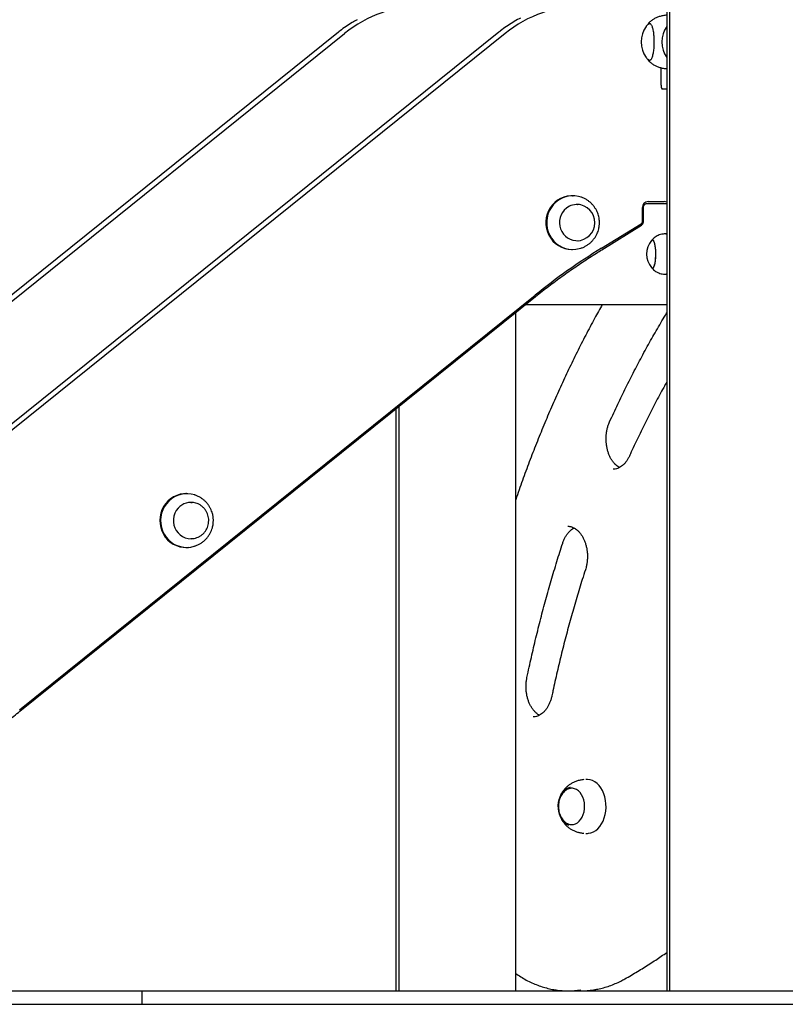
# Model space of a CAD drawing. Units: millimetres. Extents: x -7807 to 8690, y -4379 to 6561.
# Drawn here: x -5041 to -4472, y 3381 to 4113 of the extents above; entities that cross this region are included whole.
import ezdxf

# ---------------------------------------------------------------- set-up
doc = ezdxf.new("R2010")
doc.units = ezdxf.units.MM
doc.header["$LTSCALE"] = 20

msp = doc.modelspace()

# ---------------------------------------------------------------- linework, layer by layer
at = {"color": 7, "linetype": 'Continuous', "lineweight": 25}
for p, q in [((-4560.44, 4881.33), (-4560.44, 3391.33)), ((-4558.34, 4881.33), (-4558.34, 3391.33)), ((-4560.44, 4108.02), (-4560.54, 4107.87)), ((-4560.44, 4108), (-4560.54, 4107.84)), ((-4804.32, 4103.6), (-5233.16, 3758.61)), ((-5228.57, 3757.58), (-4799.73, 4102.57)), ((-4685.14, 4103.6), (-5113.98, 3758.61)), ((-4680.55, 4102.57), (-5109.4, 3757.58)), ((-4572.79, 4082.83), (-4572.69, 4082.84)), ((-4560.52, 4084.76), (-4560.44, 4084.64)), ((-4564.57, 4064.33), (-4564.57, 4077.15)), ((-4560.44, 4061.33), (-4563.85, 4061.33)), ((-4630.44, 3982.09), (-4630.83, 3982.09)), ((-4627.12, 3975.59), (-4626.88, 3975.59)), ((-4578.61, 3962.7), (-4578.61, 3973.33)), ((-4577.82, 3962.7), (-4577.82, 3973.33)), ((-4574.99, 3976.33), (-4560.44, 3976.33)), ((-4574.4, 3977.67), (-4562.35, 3977.67)), ((-4608.85, 3943.1), (-4579.4, 3961.28)), ((-4608.7, 3941.97), (-4579.24, 3960.15)), ((-4560.44, 3953.73), (-4561.37, 3953.73)), ((-4571.08, 3949.23), (-4571.09, 3949.23)), ((-4630.83, 3942.09), (-4630.44, 3942.09)), ((-4571.09, 3928.23), (-4571.08, 3928.23)), ((-4561.37, 3923.73), (-4560.44, 3923.73)), ((-5041.19, 3600.13), (-4658.29, 3908.15)), ((-5040.89, 3599.1), (-4658, 3907.12)), ((-4665.2, 3901.33), (-4560.44, 3901.33)), ((-4672.69, 3391.33), (-4672.69, 3895.31)), ((-4761.69, 3823.71), (-4761.69, 3391.33)), ((-4759.58, 3825.41), (-4759.58, 3391.33)), ((-4917.17, 3760.75), (-4917.57, 3760.75)), ((-4913.86, 3754.25), (-4912.96, 3754.22)), ((-4913.41, 3727.26), (-4913.86, 3727.25)), ((-4917.57, 3720.75), (-4917.17, 3720.75)), ((-4619.41, 3548.33), (-4620.61, 3548.33)), ((-4620.61, 3508.33), (-4619.41, 3508.33)), ((-5479.25, 3391.33), (-4950.23, 3391.33)), ((-4950.23, 3391.33), (-4950.23, 3381.33)), ((-4950.23, 3391.33), (-4229.39, 3391.33)), ((-5479.25, 3381.33), (-4950.23, 3381.33)), ((-4950.23, 3381.33), (-4229.39, 3381.33))]:
    msp.add_line(p, q, dxfattribs=at)
at = {"color": 7, "linetype": 'Continuous', "lineweight": 25, "flags": 128}
for points in [[(-4630.83, 3982.09), (-4631.82, 3982.07), (-4634.4, 3981.75), (-4636.91, 3981.09), (-4639.32, 3980.09), (-4641.57, 3978.76), (-4643.63, 3977.14), (-4645.46, 3975.25), (-4647.04, 3973.12), (-4648.32, 3970.8), (-4649.29, 3968.32), (-4649.93, 3965.73), (-4650.23, 3963.08), (-4650.19, 3960.41), (-4649.8, 3957.77), (-4649.07, 3955.2), (-4648.01, 3952.76), (-4646.65, 3950.49), (-4645.01, 3948.42), (-4643.11, 3946.6), (-4641, 3945.05), (-4638.7, 3943.81), (-4636.26, 3942.89), (-4633.73, 3942.32), (-4631.14, 3942.1), (-4630.83, 3942.09)], [(-4624.08, 3981.02), (-4626.1, 3981.6), (-4628.66, 3982), (-4631.25, 3982.04), (-4633.82, 3981.73), (-4636.33, 3981.06), (-4638.73, 3980.06), (-4640.98, 3978.74), (-4643.04, 3977.12), (-4644.87, 3975.23), (-4646.44, 3973.11), (-4647.72, 3970.79), (-4648.69, 3968.31), (-4649.33, 3965.73), (-4649.63, 3963.08), (-4649.59, 3960.41), (-4649.2, 3957.77), (-4648.47, 3955.21), (-4647.42, 3952.77), (-4646.06, 3950.5), (-4644.42, 3948.44), (-4642.52, 3946.62), (-4640.41, 3945.07), (-4638.11, 3943.83), (-4635.68, 3942.92), (-4633.15, 3942.34), (-4630.57, 3942.12), (-4627.98, 3942.26), (-4625.43, 3942.75), (-4624.35, 3943.07)], [(-4630.44, 3982.09), (-4630.13, 3982.09), (-4630.07, 3982.09)], [(-4560.44, 3953.21), (-4560.83, 3953.55), (-4561.37, 3953.73)], [(-4571.78, 3928.63), (-4571.66, 3928.5), (-4571.2, 3928.24), (-4570.74, 3928.33), (-4570.29, 3928.78), (-4569.87, 3929.57), (-4569.49, 3930.67), (-4569.16, 3932.04), (-4568.9, 3933.64), (-4568.72, 3935.42), (-4568.61, 3937.31), (-4568.59, 3939.24), (-4568.66, 3941.16), (-4568.81, 3943), (-4569.03, 3944.69), (-4569.33, 3946.17), (-4569.69, 3947.41), (-4570.09, 3948.34), (-4570.53, 3948.96), (-4570.99, 3949.22), (-4571.45, 3949.12), (-4571.78, 3948.82)], [(-4571.76, 3928.61), (-4571.54, 3928.41), (-4571.08, 3928.23), (-4570.62, 3928.41), (-4570.18, 3928.94), (-4569.77, 3929.8), (-4569.4, 3930.97), (-4569.09, 3932.4), (-4568.84, 3934.05), (-4568.68, 3935.85), (-4568.59, 3937.76), (-4568.59, 3939.7), (-4568.68, 3941.6), (-4568.84, 3943.41), (-4569.09, 3945.05), (-4569.4, 3946.49), (-4569.77, 3947.65), (-4570.18, 3948.52), (-4570.62, 3949.05), (-4571.08, 3949.23)], [(-4571.08, 3949.23), (-4571.54, 3949.05), (-4571.69, 3948.92)], [(-4917.57, 3760.75), (-4919.35, 3760.67), (-4921.91, 3760.25), (-4924.4, 3759.48), (-4926.76, 3758.37), (-4928.96, 3756.95), (-4930.95, 3755.25), (-4932.71, 3753.28), (-4934.2, 3751.09), (-4935.39, 3748.72), (-4936.26, 3746.2), (-4936.8, 3743.59), (-4936.99, 3740.92), (-4936.84, 3738.25), (-4936.34, 3735.63), (-4935.51, 3733.1), (-4934.36, 3730.71), (-4932.91, 3728.49), (-4931.19, 3726.49), (-4929.22, 3724.75), (-4927.05, 3723.3), (-4924.7, 3722.15), (-4922.23, 3721.34), (-4919.68, 3720.87), (-4917.57, 3720.75)], [(-4910.57, 3759.6), (-4911.09, 3759.78), (-4913.61, 3760.42), (-4916.18, 3760.71), (-4918.77, 3760.64), (-4921.33, 3760.22), (-4923.81, 3759.45), (-4926.17, 3758.35), (-4928.37, 3756.93), (-4930.36, 3755.23), (-4932.12, 3753.26), (-4933.6, 3751.08), (-4934.79, 3748.7), (-4935.66, 3746.19), (-4936.2, 3743.58), (-4936.39, 3740.92), (-4936.24, 3738.26), (-4935.75, 3735.64), (-4934.92, 3733.11), (-4933.77, 3730.72), (-4932.32, 3728.51), (-4930.6, 3726.51), (-4928.63, 3724.77), (-4926.46, 3723.32), (-4924.12, 3722.18), (-4921.65, 3721.36), (-4919.1, 3720.9), (-4916.51, 3720.79), (-4913.93, 3721.03), (-4911.41, 3721.63), (-4910.62, 3721.89)], [(-4923.44, 3749.89), (-4924.77, 3748.13), (-4925.8, 3746.17), (-4926.51, 3744.06), (-4926.86, 3741.86), (-4926.86, 3739.63), (-4926.5, 3737.43), (-4925.8, 3735.33), (-4924.77, 3733.36), (-4923.44, 3731.61), (-4921.84, 3730.1), (-4920.03, 3728.88), (-4918.05, 3727.98), (-4915.95, 3727.44), (-4913.79, 3727.25), (-4911.63, 3727.44), (-4910.45, 3727.7)], [(-4634.04, 3736.51), (-4633.97, 3736.51), (-4633.82, 3736.51)], [(-4619.41, 3508.33), (-4618.6, 3508.36), (-4616.76, 3508.7), (-4614.98, 3509.38), (-4613.27, 3510.41), (-4611.67, 3511.75), (-4610.21, 3513.39), (-4608.92, 3515.3), (-4607.81, 3517.43), (-4606.91, 3519.77), (-4606.23, 3522.25), (-4605.78, 3524.85), (-4605.58, 3527.5), (-4605.63, 3530.17), (-4605.92, 3532.81), (-4606.46, 3535.37), (-4607.22, 3537.8), (-4608.21, 3540.06), (-4609.39, 3542.12), (-4610.75, 3543.93), (-4612.26, 3545.46), (-4613.91, 3546.68), (-4615.65, 3547.58), (-4617.46, 3548.13), (-4619.3, 3548.33), (-4619.41, 3548.33)], [(-4633.15, 3514.28), (-4634.65, 3514.92), (-4636.05, 3515.89), (-4637.34, 3517.16), (-4638.47, 3518.71), (-4639.42, 3520.5), (-4640.17, 3522.48), (-4640.69, 3524.6), (-4640.97, 3526.82), (-4641.02, 3529.07), (-4640.81, 3531.3), (-4640.37, 3533.46), (-4639.7, 3535.5), (-4638.82, 3537.35), (-4637.75, 3538.99), (-4636.51, 3540.36), (-4635.14, 3541.44), (-4633.67, 3542.19), (-4632.14, 3542.61), (-4631.95, 3542.63)], [(-4632.22, 3514.98), (-4631.24, 3514.84), (-4629.7, 3514.93), (-4628.19, 3515.38), (-4626.75, 3516.19), (-4625.43, 3517.33), (-4624.25, 3518.77), (-4623.25, 3520.47), (-4622.46, 3522.38), (-4621.89, 3524.45), (-4621.57, 3526.64), (-4621.51, 3528.86), (-4621.69, 3531.08), (-4622.13, 3533.21), (-4622.81, 3535.22), (-4623.7, 3537.04), (-4624.79, 3538.62), (-4626.04, 3539.91), (-4627.43, 3540.9), (-4628.91, 3541.54)]]:
    msp.add_lwpolyline(points, dxfattribs=at)
at = {"color": 7, "linetype": 'Continuous', "lineweight": 25}
for centre, radius, start, end in [((-4740.6, 4029.45), 94.04, 90.08475, 128.95879), ((-4621.39, 4029.35), 94.14, 90.10561, 128.93793), ((-4558.66, 4096.33), 20.73, 146.05414, 213.94586), ((-4572.61, 4108.69), 2.08, 105.68502, 161.95425), ((-4543.33, 4096.33), 20.72, 146.05414, 213.94586), ((-4572.61, 4083.98), 2.08, 198.17083, 255.02748), ((-4560.88, 4063.62), 3.75, 169.12599, 217.68579), ((-4626.73, 3962.14), 13.52, 127.82033, 273.43229), ((-4627.05, 3962.75), 12.84, 81.66623, 128.3579), ((-4627.3, 3962.1), 13.47, 270.76445, 88.18287), ((-4574.33, 3973.39), 4.28, 90.8506, 180.82446), ((-4562.36, 3973.55), 4.12, 62.26814, 89.95501), ((-4580.28, 3962.7), 1.67, 302.07307, 0.29502), ((-4580.82, 3962.7), 3, 301.68222, 0), ((-4353.24, 3529.04), 486.61, 121.68812, 128.82187), ((-4559.65, 3938.73), 15.78, 140.23637, 219.76363), ((-4561.48, 3925.04), 1.31, 272.01195, 322.81317), ((-4913.79, 3741.36), 12.89, 73.39237, 138.53143), ((-4630.84, 3535.3), 6.53, 72.80225, 100.7534), ((-4633.66, 3452.36), 61.03, 261.51709, 278.73473), ((-4624.28, 3452.36), 61.03, 270.00568, 278.74356)]:
    msp.add_arc(centre, radius, start, end, dxfattribs=at)
for points, knots in [([(-4790.52, 4112.84), (-4791.71, 4112.18), (-4794.5, 4110.62), (-4798.71, 4107.84), (-4802.09, 4105.38), (-4803.92, 4103.92), (-4804.32, 4103.6)], [0, 0, 0, 0, 0.246666, 0.578175, 0.909704, 1, 1, 1, 1]), ([(-4669.14, 4114.03), (-4669.47, 4113.87), (-4671.44, 4112.9), (-4674.92, 4110.84), (-4679.54, 4107.85), (-4682.91, 4105.38), (-4684.75, 4103.92), (-4685.14, 4103.6)], [0, 0, 0, 0, 0.057281, 0.345347, 0.633431, 0.921533, 1, 1, 1, 1]), ([(-4560.44, 4116.24), (-4560.67, 4116.22), (-4561.88, 4116.11), (-4563.97, 4115.74), (-4566.6, 4114.99), (-4568.97, 4113.98), (-4571.1, 4112.73), (-4572.79, 4111.46), (-4573.67, 4110.52), (-4574, 4110.17)], [0, 0, 0, 0, 0.046035, 0.239702, 0.418222, 0.585813, 0.746668, 0.904793, 1, 1, 1, 1]), ([(-4572.53, 4109.81), (-4572.84, 4109.79), (-4573.48, 4109.77), (-4574.35, 4109.38), (-4575.1, 4108.83), (-4575.59, 4108.31), (-4575.8, 4107.97), (-4575.86, 4107.86)], [0, 0, 0, 0, 0.204948, 0.432673, 0.656871, 0.895883, 1, 1, 1, 1]), ([(-4572.79, 4109.83), (-4572.75, 4109.83), (-4572.66, 4109.82), (-4572.41, 4109.67), (-4572.03, 4109.2), (-4571.63, 4108.41), (-4571.24, 4107.35), (-4570.88, 4106.02), (-4570.57, 4104.46), (-4570.31, 4102.69), (-4570.11, 4100.78), (-4570, 4098.76), (-4569.95, 4097.36), (-4569.96, 4096.67), (-4569.96, 4096.66)], [0, 0, 0, 0, 0.0505769, 0.13806, 0.2317814, 0.3232678, 0.4167457, 0.5121603, 0.6087475, 0.7060096, 0.8036517, 0.9015169, 0.9995007, 1, 1, 1, 1]), ([(-4569.96, 4096.66), (-4569.96, 4095.97), (-4569.96, 4094.58), (-4570.07, 4092.53), (-4570.24, 4090.57), (-4570.48, 4088.75), (-4570.78, 4087.1), (-4571.13, 4085.67), (-4571.52, 4084.51), (-4571.93, 4083.63), (-4572.33, 4083.07), (-4572.62, 4082.85), (-4572.71, 4082.85), (-4572.74, 4082.85)], [0, 0, 0, 0, 0.096183, 0.192849, 0.289448, 0.385909, 0.482137, 0.577982, 0.673161, 0.767187, 0.859293, 0.949079, 1, 1, 1, 1]), ([(-4576.01, 4085.03), (-4575.89, 4084.83), (-4575.61, 4084.37), (-4575.01, 4083.73), (-4574.19, 4083.19), (-4573.4, 4082.88), (-4572.91, 4082.87), (-4572.75, 4082.87)], [0, 0, 0, 0, 0.196465, 0.443198, 0.673834, 0.898151, 1, 1, 1, 1]), ([(-4574.02, 4082.47), (-4573.98, 4082.43), (-4573.42, 4081.8), (-4572.18, 4080.73), (-4570.23, 4079.36), (-4568.06, 4078.25), (-4565.69, 4077.38), (-4563.13, 4076.74), (-4561.35, 4076.53), (-4560.44, 4076.42)], [0, 0, 0, 0, 0.0114438, 0.1664398, 0.3218089, 0.4802884, 0.6447863, 0.8188301, 1, 1, 1, 1]), ([(-4610.45, 3962.09), (-4610.48, 3962.97), (-4610.53, 3964.2), (-4610.82, 3965.98), (-4611.17, 3967.47), (-4611.74, 3969.21), (-4612.52, 3970.98), (-4613.51, 3972.75), (-4614.73, 3974.47), (-4616.17, 3976.1), (-4617.81, 3977.59), (-4619.64, 3978.92), (-4621.64, 3980.04), (-4623.22, 3980.75), (-4624.14, 3981.04), (-4624.32, 3981.09)], [0, 0, 0, 0, 0.104448, 0.145957, 0.215027, 0.286829, 0.364003, 0.444792, 0.528523, 0.614664, 0.702862, 0.792876, 0.884545, 0.977786, 1, 1, 1, 1]), ([(-4577.82, 3973.33), (-4577.82, 3973.45), (-4577.8, 3973.89), (-4577.59, 3974.63), (-4577.08, 3975.42), (-4576.37, 3976), (-4575.64, 3976.29), (-4575.17, 3976.32), (-4574.99, 3976.33)], [0, 0, 0, 0, 0.076521, 0.272793, 0.4704, 0.670707, 0.875588, 1, 1, 1, 1]), ([(-4624.36, 3943.1), (-4623.97, 3943.22), (-4622.83, 3943.58), (-4621.03, 3944.46), (-4619, 3945.69), (-4617.15, 3947.15), (-4615.48, 3948.81), (-4614.04, 3950.63), (-4612.83, 3952.58), (-4611.89, 3954.57), (-4611.24, 3956.44), (-4610.83, 3958.12), (-4610.52, 3959.95), (-4610.48, 3961.27), (-4610.45, 3962.09)], [0, 0, 0, 0, 0.049155, 0.144054, 0.238374, 0.332108, 0.425186, 0.517419, 0.608345, 0.696795, 0.778995, 0.843902, 0.901621, 1, 1, 1, 1]), ([(-4561.44, 3953.72), (-4562.01, 3953.68), (-4563.24, 3953.58), (-4565.08, 3953.25), (-4566.86, 3952.65), (-4568.48, 3951.8), (-4569.98, 3950.7), (-4571.06, 3949.66), (-4571.62, 3949), (-4571.77, 3948.82)], [0, 0, 0, 0, 0.1472506, 0.3171274, 0.4697408, 0.6228121, 0.7797348, 0.9415618, 1, 1, 1, 1]), ([(-4658, 3907.12), (-4656.31, 3908.47), (-4651.41, 3912.38), (-4643.15, 3918.67), (-4633.17, 3925.89), (-4623, 3932.85), (-4614.82, 3938.17), (-4610.02, 3941.15), (-4608.7, 3941.97)], [0, 0, 0, 0, 0.107005, 0.31094, 0.514879, 0.718819, 0.922761, 1, 1, 1, 1]), ([(-4571.77, 3928.63), (-4571.5, 3928.31), (-4570.8, 3927.52), (-4569.55, 3926.41), (-4568.03, 3925.38), (-4566.42, 3924.63), (-4564.73, 3924.13), (-4563.04, 3923.86), (-4561.95, 3923.77), (-4561.44, 3923.73)], [0, 0, 0, 0, 0.106103, 0.267789, 0.421349, 0.570626, 0.718609, 0.868043, 1, 1, 1, 1]), ([(-4608.35, 3901.33), (-4610.26, 3897.88), (-4614.45, 3890.35), (-4620.71, 3878.5), (-4627.15, 3865.82), (-4633.41, 3852.96), (-4639.48, 3839.91), (-4645.38, 3826.7), (-4651.09, 3813.31), (-4656.61, 3799.77), (-4661.95, 3786.06), (-4667.07, 3772.2), (-4670.65, 3762.21), (-4672.46, 3756.8), (-4672.69, 3756.12)], [0, 0, 0, 0, 0.076743, 0.167742, 0.258742, 0.349741, 0.44074, 0.531739, 0.622737, 0.713736, 0.804733, 0.895731, 0.986728, 1, 1, 1, 1]), ([(-4602.9, 3814.11), (-4601.89, 3816.34), (-4598.93, 3822.81), (-4593.91, 3833.39), (-4587.77, 3845.78), (-4581.45, 3857.98), (-4574.96, 3870), (-4568.3, 3881.8), (-4563.43, 3890.12), (-4560.78, 3894.5), (-4560.44, 3895.05)], [0, 0, 0, 0, 0.078826, 0.22872, 0.378614, 0.528509, 0.678402, 0.828296, 0.97819, 1, 1, 1, 1]), ([(-4560.44, 3843.78), (-4561.21, 3842.41), (-4564.14, 3837.21), (-4569.05, 3827.99), (-4575.16, 3816.12), (-4581.09, 3804.05), (-4585.4, 3794.86), (-4587.75, 3789.7), (-4588.23, 3788.65)], [0, 0, 0, 0, 0.077843, 0.294661, 0.51148, 0.728299, 0.945118, 1, 1, 1, 1]), ([(-4599.36, 3783.13), (-4599.59, 3783.4), (-4600.27, 3784.18), (-4601.34, 3785.67), (-4602.47, 3787.67), (-4603.45, 3789.86), (-4604.26, 3792.21), (-4604.88, 3794.7), (-4605.3, 3797.28), (-4605.52, 3799.93), (-4605.53, 3802.59), (-4605.33, 3805.24), (-4604.93, 3807.83), (-4604.33, 3810.32), (-4603.63, 3812.42), (-4603.11, 3813.63), (-4602.9, 3814.11)], [0, 0, 0, 0, 0.038602, 0.114716, 0.190725, 0.266651, 0.34257, 0.418541, 0.494579, 0.570669, 0.646784, 0.722887, 0.798924, 0.874858, 0.950658, 1, 1, 1, 1]), ([(-4588.23, 3788.65), (-4588.4, 3788.29), (-4588.91, 3787.21), (-4589.87, 3785.56), (-4591.13, 3783.81), (-4592.51, 3782.31), (-4593.97, 3781.07), (-4595.5, 3780.09), (-4597.08, 3779.39), (-4598.68, 3778.96), (-4599.75, 3778.91), (-4600.28, 3778.89)], [0, 0, 0, 0, 0.059707, 0.175554, 0.291308, 0.407123, 0.523338, 0.640492, 0.75935, 0.880802, 1, 1, 1, 1]), ([(-4595.54, 3780.12), (-4595.69, 3780.2), (-4596.38, 3780.52), (-4597.53, 3781.37), (-4598.64, 3782.35), (-4599.22, 3782.98), (-4599.36, 3783.13)], [0, 0, 0, 0, 0.116044, 0.517018, 0.883022, 1, 1, 1, 1]), ([(-4913.4, 3727.3), (-4913.07, 3727.3), (-4912.06, 3727.32), (-4910.4, 3727.68), (-4908.5, 3728.36), (-4906.71, 3729.34), (-4905.1, 3730.59), (-4903.68, 3732.07), (-4902.51, 3733.76), (-4901.6, 3735.61), (-4900.98, 3737.58), (-4900.65, 3739.63), (-4900.64, 3741.71), (-4900.94, 3743.77), (-4901.54, 3745.75), (-4902.44, 3747.62), (-4903.6, 3749.33), (-4905, 3750.83), (-4906.61, 3752.1), (-4908.39, 3753.1), (-4910.3, 3753.79), (-4911.84, 3754.16), (-4912.74, 3754.18), (-4912.96, 3754.19)], [0, 0, 0, 0, 0.02498, 0.075223, 0.125459, 0.175709, 0.225996, 0.276335, 0.326731, 0.37719, 0.427708, 0.47828, 0.528893, 0.579535, 0.630186, 0.680827, 0.731443, 0.782015, 0.832537, 0.882993, 0.933384, 0.983718, 1, 1, 1, 1]), ([(-4910.83, 3759.67), (-4910.91, 3759.71), (-4911.02, 3759.76), (-4911.13, 3759.79), (-4911.15, 3759.79)], [0, 0, 0, 0, 0.799458, 1, 1, 1, 1]), ([(-4897.19, 3740.75), (-4897.22, 3741.63), (-4897.26, 3742.86), (-4897.55, 3744.64), (-4897.9, 3746.13), (-4898.48, 3747.87), (-4899.25, 3749.64), (-4900.25, 3751.41), (-4901.47, 3753.13), (-4902.9, 3754.76), (-4904.54, 3756.25), (-4906.37, 3757.58), (-4908.38, 3758.7), (-4909.98, 3759.42), (-4910.92, 3759.71), (-4911.11, 3759.77)], [0, 0, 0, 0, 0.104175, 0.145575, 0.214464, 0.28608, 0.363052, 0.443631, 0.527143, 0.613058, 0.701026, 0.790804, 0.882234, 0.975232, 1, 1, 1, 1]), ([(-4911.05, 3721.78), (-4910.67, 3721.9), (-4909.54, 3722.25), (-4907.76, 3723.12), (-4905.74, 3724.35), (-4903.88, 3725.81), (-4902.22, 3727.47), (-4900.77, 3729.29), (-4899.57, 3731.23), (-4898.63, 3733.23), (-4897.98, 3735.1), (-4897.57, 3736.78), (-4897.26, 3738.61), (-4897.21, 3739.92), (-4897.19, 3740.75)], [0, 0, 0, 0, 0.04711, 0.142216, 0.236735, 0.330671, 0.423952, 0.516383, 0.607503, 0.696143, 0.778519, 0.843565, 0.901408, 1, 1, 1, 1]), ([(-4637.77, 3723.93), (-4637.63, 3724.34), (-4637.23, 3725.52), (-4636.43, 3727.37), (-4635.32, 3729.39), (-4634.08, 3731.19), (-4632.73, 3732.76), (-4631.29, 3734.05), (-4630.14, 3734.89), (-4629.47, 3735.2), (-4629.32, 3735.28)], [0, 0, 0, 0, 0.075713, 0.222439, 0.36893, 0.515275, 0.661639, 0.808385, 0.956131, 1, 1, 1, 1]), ([(-4633.85, 3736.48), (-4633.45, 3736.47), (-4632.48, 3736.44), (-4631, 3736.05), (-4629.77, 3735.53), (-4629.11, 3735.16), (-4628.96, 3735.08)], [0, 0, 0, 0, 0.244833, 0.591178, 0.9033, 1, 1, 1, 1]), ([(-4628.96, 3735.08), (-4628.7, 3734.92), (-4627.93, 3734.45), (-4626.67, 3733.45), (-4625.24, 3731.98), (-4623.92, 3730.26), (-4622.75, 3728.32), (-4621.72, 3726.18), (-4620.86, 3723.87), (-4620.19, 3721.42), (-4619.7, 3718.86), (-4619.43, 3716.23), (-4619.36, 3713.57), (-4619.5, 3710.91), (-4619.84, 3708.31), (-4620.33, 3706.02), (-4620.75, 3704.66), (-4620.92, 3704.1)], [0, 0, 0, 0, 0.035333, 0.107363, 0.17858, 0.249119, 0.319325, 0.389413, 0.459481, 0.529584, 0.599749, 0.669969, 0.740219, 0.810468, 0.880672, 0.950789, 1, 1, 1, 1]), ([(-4664.29, 3624.17), (-4663.75, 3626.72), (-4662.18, 3634.14), (-4659.41, 3646.34), (-4655.93, 3660.73), (-4652.25, 3675.02), (-4648.36, 3689.19), (-4644.27, 3703.25), (-4640.71, 3714.81), (-4638.5, 3721.68), (-4637.77, 3723.93)], [0, 0, 0, 0, 0.074962, 0.217494, 0.360027, 0.502559, 0.645089, 0.787619, 0.930147, 1, 1, 1, 1]), ([(-4917.05, 3720.79), (-4916.72, 3720.78), (-4916.07, 3720.75), (-4915.42, 3720.85), (-4915.1, 3720.9)], [0, 0, 0, 0, 0.503187, 1, 1, 1, 1]), ([(-4620.92, 3704.1), (-4621.68, 3701.74), (-4623.88, 3694.92), (-4627.36, 3683.53), (-4631.31, 3669.89), (-4635.05, 3656.13), (-4638.59, 3642.26), (-4641.92, 3628.28), (-4644.28, 3617.7), (-4645.52, 3611.8), (-4645.77, 3610.61)], [0, 0, 0, 0, 0.077689, 0.225192, 0.372695, 0.520197, 0.667699, 0.815199, 0.962698, 1, 1, 1, 1]), ([(-4655.03, 3596.14), (-4655.39, 3596.34), (-4656.28, 3596.81), (-4657.65, 3597.9), (-4659.08, 3599.36), (-4660.4, 3601.07), (-4661.59, 3603), (-4662.62, 3605.13), (-4663.49, 3607.44), (-4664.17, 3609.88), (-4664.66, 3612.44), (-4664.94, 3615.07), (-4665.02, 3617.73), (-4664.89, 3620.38), (-4664.61, 3622.53), (-4664.37, 3623.77), (-4664.29, 3624.17)], [0, 0, 0, 0, 0.053525, 0.131594, 0.208375, 0.284404, 0.360065, 0.43559, 0.51109, 0.586629, 0.662232, 0.737895, 0.813593, 0.889291, 0.964941, 1, 1, 1, 1]), ([(-4645.77, 3610.61), (-4645.87, 3610.18), (-4646.15, 3608.91), (-4646.77, 3606.89), (-4647.67, 3604.63), (-4648.73, 3602.55), (-4649.93, 3600.68), (-4651.26, 3599.05), (-4652.68, 3597.67), (-4654.18, 3596.56), (-4655.73, 3595.72), (-4657.33, 3595.15), (-4658.67, 3594.91), (-4659.47, 3594.89), (-4659.72, 3594.89)], [0, 0, 0, 0, 0.046509, 0.136628, 0.226603, 0.316412, 0.406105, 0.495777, 0.585605, 0.675925, 0.767242, 0.860214, 0.955483, 1, 1, 1, 1]), ([(-5179.78, 3505.89), (-5178.32, 3506.69), (-5171.77, 3510.26), (-5160.29, 3516.88), (-5145.33, 3525.76), (-5130.55, 3534.93), (-5115.92, 3544.36), (-5101.45, 3554.07), (-5087.16, 3564.03), (-5073.04, 3574.26), (-5059.1, 3584.74), (-5048.42, 3593.07), (-5042.38, 3597.9), (-5040.89, 3599.1)], [0, 0, 0, 0, 0.029856, 0.133856, 0.237857, 0.341857, 0.445857, 0.549858, 0.653859, 0.757861, 0.861862, 0.965864, 1, 1, 1, 1]), ([(-4622.15, 3548.24), (-4622.63, 3548.18), (-4623.98, 3548.04), (-4626.17, 3547.55), (-4628.66, 3546.72), (-4630.94, 3545.63), (-4632.98, 3544.34), (-4634.77, 3542.87), (-4636.38, 3541.21), (-4637.77, 3539.37), (-4638.92, 3537.4), (-4639.8, 3535.38), (-4640.32, 3533.79), (-4640.51, 3532.89), (-4640.55, 3532.66)], [0, 0, 0, 0, 0.057674, 0.161266, 0.262535, 0.362667, 0.452046, 0.541167, 0.630146, 0.718979, 0.807251, 0.893659, 0.973329, 1, 1, 1, 1]), ([(-4630.68, 3541.82), (-4630.71, 3541.82), (-4631.28, 3541.87), (-4632.38, 3541.67), (-4633.9, 3541.21), (-4635.34, 3540.43), (-4636.67, 3539.38), (-4637.86, 3538.07), (-4638.89, 3536.53), (-4639.73, 3534.79), (-4640.37, 3532.92), (-4640.61, 3531.59), (-4640.73, 3530.94)], [0, 0, 0, 0, 0.007166, 0.113445, 0.219079, 0.3254, 0.433619, 0.544339, 0.657429, 0.772207, 0.887882, 1, 1, 1, 1]), ([(-4640.73, 3530.94), (-4640.77, 3530.56), (-4640.91, 3529.5), (-4640.94, 3527.73), (-4640.76, 3525.65), (-4640.33, 3523.63), (-4639.67, 3521.71), (-4638.78, 3519.93), (-4637.68, 3518.35), (-4636.38, 3517.01), (-4634.92, 3515.96), (-4633.35, 3515.24), (-4631.9, 3514.86), (-4630.99, 3514.86), (-4630.62, 3514.87)], [0, 0, 0, 0, 0.049302, 0.138821, 0.228524, 0.318506, 0.408895, 0.499754, 0.590907, 0.681741, 0.771353, 0.858852, 0.943875, 1, 1, 1, 1]), ([(-4640.51, 3523.82), (-4640.45, 3523.56), (-4640.37, 3523.13), (-4640.23, 3522.71), (-4640.17, 3522.55)], [0, 0, 0, 0, 0.614436, 1, 1, 1, 1]), ([(-4640.08, 3522.28), (-4639.98, 3521.95), (-4639.69, 3520.98), (-4638.99, 3519.43), (-4637.98, 3517.63), (-4636.73, 3515.89), (-4635.26, 3514.25), (-4633.56, 3512.77), (-4631.68, 3511.46), (-4629.61, 3510.36), (-4627.4, 3509.48), (-4625.04, 3508.84), (-4623.28, 3508.53), (-4622.3, 3508.43), (-4622.15, 3508.41)], [0, 0, 0, 0, 0.042965, 0.124864, 0.210711, 0.299566, 0.390712, 0.483714, 0.578422, 0.674903, 0.773503, 0.874904, 0.980038, 1, 1, 1, 1]), ([(-4591.57, 3400.23), (-4589.96, 3401.15), (-4585.3, 3403.81), (-4577.66, 3408.44), (-4568.88, 3414.04), (-4563.18, 3417.97), (-4560.44, 3419.86)], [0, 0, 0, 0, 0.15282, 0.442307, 0.731821, 1, 1, 1, 1]), ([(-4672.69, 3404.23), (-4671.45, 3403.39), (-4668.87, 3401.64), (-4664.84, 3399.34), (-4660.64, 3397.26), (-4656.36, 3395.48), (-4652.03, 3394.01), (-4647.66, 3392.88), (-4644.6, 3392.23), (-4643.01, 3392.04), (-4642.89, 3392.03)], [0, 0, 0, 0, 0.132325, 0.27549, 0.418469, 0.561251, 0.703831, 0.846216, 0.988425, 1, 1, 1, 1]), ([(-4614.77, 3392.09), (-4613.75, 3392.25), (-4611.27, 3392.63), (-4607.35, 3393.6), (-4603.02, 3394.95), (-4598.74, 3396.62), (-4594.92, 3398.39), (-4592.56, 3399.69), (-4591.57, 3400.23)], [0, 0, 0, 0, 0.127241, 0.312047, 0.497007, 0.682165, 0.867554, 1, 1, 1, 1])]:
    msp.add_open_spline(points, degree=3, knots=knots, dxfattribs=at)

doc.saveas('drawing.dxf')
